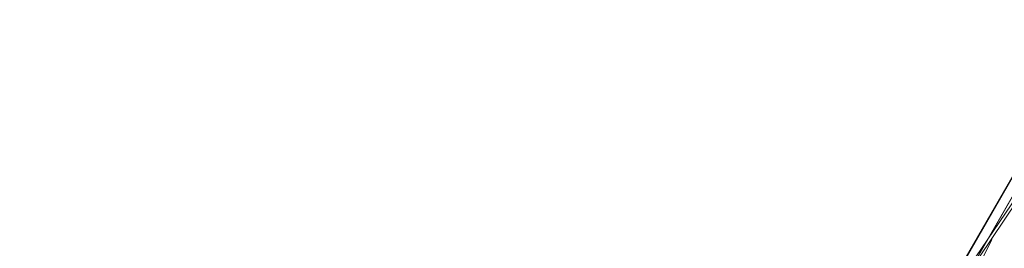
# Model space of a CAD drawing. Units: millimetres. Extents: x -316 to 16019, y -7682 to 5420.
# Drawn here: x 2595 to 2853, y -2607 to -2547 of the extents above; entities that cross this region are included whole.
import ezdxf

# ---------------------------------------------------------------- set-up
doc = ezdxf.new("R2010")
doc.units = ezdxf.units.MM

# ---------------------------------------------------------------- blocks, each defined once
blk = doc.blocks.new('WMF0')
at = {"color": 35, "lineweight": 0}
for points in [[(1993.476, -1613.723), (1936.283, -1713.029)], [(1936.467, -1712.477), (1993.476, -1613.723)], [(1993.476, -1613.723), (1936.835, -1711.558)], [(1993.844, -1614.091), (1936.835, -1713.029)], [(1937.019, -1711.741), (1993.476, -1613.723)], [(1937.571, -1711.558), (1993.844, -1614.091)]]:
    blk.add_lwpolyline(points, dxfattribs=at)
at = {"color": 30, "lineweight": 0}
for points in [[(1993.476, -1613.723), (1939.961, -1706.224), (1947.501, -1710.638)], [(1943.088, -1701.075), (1993.476, -1613.723), (2000.832, -1617.952)]]:
    blk.add_lwpolyline(points, dxfattribs=at)
at = {"color": 3, "lineweight": 0}
for points in [[(1992.373, -1617.952), (1986.12, -1627.147)], [(1985.569, -1628.251), (1991.637, -1619.24)], [(1987.04, -1626.412), (1987.591, -1625.308)]]:
    blk.add_lwpolyline(points, dxfattribs=at)

msp = doc.modelspace()

# ---------------------------------------------------------------- block references
at = {"xscale": 4.965884194053208, "yscale": 4.965884194053208, "zscale": 4.965884194053208}
msp.add_blockref('WMF0', (-7020.55, 5466.2), dxfattribs=at)

doc.saveas('drawing.dxf')
